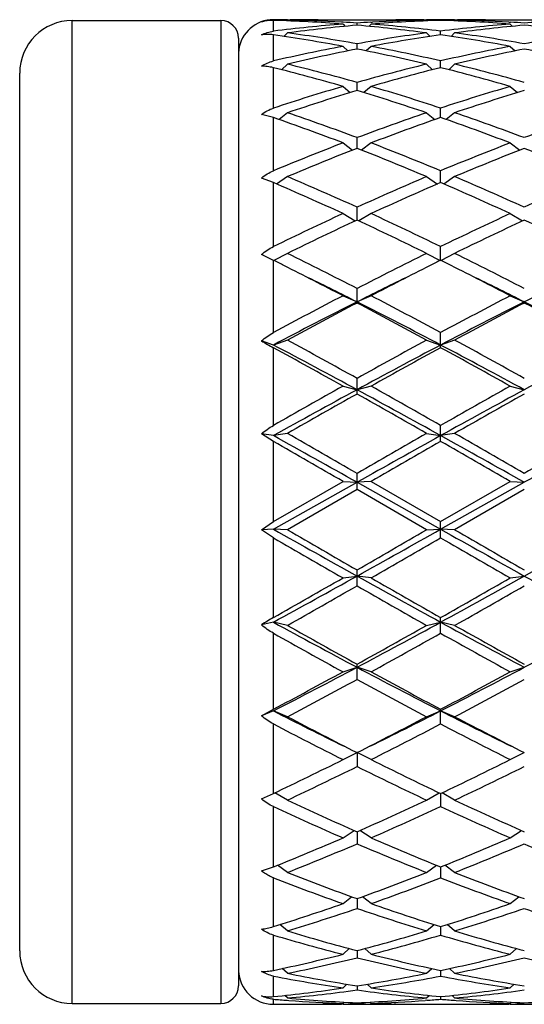
# Model space of a CAD drawing. Units: inches. Extents: x 0 to 11, y 0 to 8.5.
# Drawn here: x 2.1 to 2.2, y 4.2 to 4.6 of the extents above; entities that cross this region are included whole.
import ezdxf

# ---------------------------------------------------------------- set-up
doc = ezdxf.new("R2010")
doc.units = ezdxf.units.IN
doc.header["$LTSCALE"] = 0.605
doc.header["$MEASUREMENT"] = 0
doc.layers.get('0').update_dxf_attribs({"linetype": 'CONTINUOUS'})

msp = doc.modelspace()

# ---------------------------------------------------------------- linework, layer by layer
at = {"color": 7, "linetype": 'Continuous'}
for p, q in [((2.0857729766, 4.228932144), (2.0857729766, 4.566132144)), ((2.0857729766, 4.566132144), (2.1367729766, 4.566132144)), ((2.1367729766, 4.566132144), (2.1367729766, 4.228932144)), ((2.1547729766, 4.5625081679), (2.1547729766, 4.5661996019)), ((2.1595729766, 4.5663223787), (2.1592914031, 4.5660409883)), ((2.1595726025, 4.5664301985), (2.1605083242, 4.566432144)), ((2.1701083242, 4.566432144), (2.196812629, 4.566432144)), ((2.1786994681, 4.5655627084), (2.1781521278, 4.5655944729)), ((2.1786604766, 4.564912856), (2.1794286176, 4.5641516245)), ((2.1834604766, 4.5645190778), (2.1834604766, 4.5652615526)), ((2.1882604766, 4.564912856), (2.1874923356, 4.5641516245)), ((2.1882214842, 4.5655615742), (2.1887688253, 4.5655944732)), ((2.206412629, 4.5664321437), (2.2073483498, 4.5664312777)), ((2.2073479766, 4.5663223787), (2.20762955, 4.5660409883)), ((2.2121479766, 4.5661997127), (2.2121479766, 4.5663996113)), ((2.2169479766, 4.5663223787), (2.2166664031, 4.5660409883)), ((2.2169476025, 4.5664301985), (2.2178833242, 4.566432144)), ((2.2274833242, 4.566432144), (2.254187629, 4.566432144)), ((2.2355271278, 4.5655944729), (2.2360744681, 4.5655627084)), ((2.2360354766, 4.564912856), (2.2368036176, 4.5641516245)), ((2.1547729766, 4.5522767885), (2.1547729766, 4.5612302142)), ((2.1595729766, 4.5618913654), (2.1583553318, 4.5607064563)), ((2.2073479766, 4.5618913654), (2.2085656213, 4.5607064563)), ((2.2121479766, 4.5612302562), (2.2121479766, 4.5625081679)), ((2.2169479766, 4.5618913654), (2.2157303318, 4.5607064563)), ((2.1427729766, 4.560132144), (2.1427729766, 4.234932144)), ((2.1786604766, 4.5572870057), (2.1803024959, 4.555733893999999)), ((2.1834604766, 4.5563649336), (2.1834604766, 4.558165974)), ((2.1882604766, 4.5572870057), (2.1866184572, 4.555733893999999)), ((2.2360354766, 4.5572870057), (2.2376774959, 4.555733893999999)), ((2.1595729766, 4.5511441194), (2.1575220179, 4.5492788037)), ((2.2073479766, 4.5511441194), (2.2093989352, 4.5492788037)), ((2.2121479766, 4.5499700189), (2.2121479766, 4.5522767885)), ((2.2169479766, 4.5511441194), (2.2148970179, 4.5492788037)), ((2.0677729766, 4.246932144), (2.0677729766, 4.548132143999999)), ((2.1547729766, 4.5360986591), (2.1547729766, 4.5499700015)), ((2.1786604766, 4.5435218657), (2.1811145286, 4.5414006912)), ((2.1834604766, 4.5421070117), (2.1834604766, 4.5448973274)), ((2.1882604766, 4.5435218657), (2.1858064246, 4.5414006912)), ((2.2360354766, 4.5435218657), (2.2384895286, 4.5414006912)), ((2.1547729766, 4.5328516874), (2.1506892275, 4.5339128413)), ((2.1595729766, 4.5344936513), (2.1567147987, 4.5321759464)), ((2.2073479766, 4.5344936513), (2.2102061544, 4.5321759464)), ((2.2121479766, 4.5328516664), (2.2121479766, 4.5360986591)), ((2.2169479766, 4.5344936513), (2.2140897987, 4.5321759464)), ((2.1547729766, 4.5145954963), (2.1547729766, 4.5328516874)), ((2.1786604766, 4.5241464226), (2.1819313652, 4.521694432099999)), ((2.1834604766, 4.5222931462), (2.1834604766, 4.5259655195)), ((2.1882604766, 4.5241464226), (2.1849895879, 4.521694432099999)), ((2.2360354766, 4.5241464226), (2.2393063652, 4.521694432099999)), ((2.2121479766, 4.510533093399999), (2.2121479766, 4.5145954963)), ((2.1547729766, 4.510533119100001), (2.1506892275, 4.5120919488)), ((2.1547729766, 4.4885936545), (2.1547729766, 4.510533119100001)), ((2.1595729766, 4.5125798293), (2.1558721662, 4.5100589905)), ((2.2073479766, 4.5125798293), (2.2110487869, 4.5100589905)), ((2.2169479766, 4.5125798293), (2.2132471662, 4.5100589905)), ((2.1786604766, 4.4999052638), (2.1828184913, 4.4973850214)), ((2.1834604766, 4.497684747799999), (2.1834604766, 4.502098089)), ((2.1882604766, 4.4999052638), (2.1841024619, 4.4973850214)), ((2.2360354766, 4.4999052638), (2.2401934913, 4.4973850214)), ((2.1595729766, 4.486244789200001), (2.1549179295, 4.4837997831)), ((2.2073479766, 4.486244789200001), (2.2120030236, 4.4837997831)), ((2.2121479766, 4.4838718917), (2.2121479766, 4.4885936545)), ((2.2169479766, 4.486244789200001), (2.2122929295, 4.4837997831)), ((2.1543628578, 4.484075529), (2.1506892275, 4.485868587200001)), ((2.1547729766, 4.483871986700001), (2.1543628578, 4.484075529)), ((2.1547729766, 4.4590923699), (2.1547729766, 4.483871986700001)), ((2.1834604766, 4.4692276582), (2.1834604766, 4.474212247900001)), ((2.1786604766, 4.4717299634), (2.1834604766, 4.469621322)), ((2.1882604766, 4.4717299634), (2.1834604766, 4.469621322)), ((2.2360354766, 4.4717299634), (2.2408354766, 4.469621322)), ((2.2121479766, 4.4538928626), (2.2121479766, 4.4590923699)), ((2.1547729766, 4.4548247374), (2.1506892275, 4.4562505057)), ((2.1595729766, 4.4565005719), (2.1547729766, 4.4548247374)), ((2.2073479766, 4.4565005719), (2.2121479766, 4.4548247374)), ((2.2169479766, 4.4565005719), (2.2121479766, 4.4548247374)), ((2.1547729766, 4.4272253604), (2.1547729766, 4.4538928626)), ((2.1834604766, 4.4380152826), (2.1834604766, 4.4433796333)), ((2.1786604766, 4.4407032823), (2.1834604766, 4.4394763939)), ((2.1882604766, 4.4407032823), (2.1834604766, 4.4394763939)), ((2.2360354766, 4.4407032823), (2.2408354766, 4.4394763939)), ((2.2121479766, 4.4217478277), (2.2121479766, 4.4272253604)), ((2.1547729766, 4.4237241043), (2.1506892275, 4.4243759104)), ((2.1547729766, 4.4217478277), (2.1506892275, 4.4243759104)), ((2.1595729766, 4.4244902311), (2.1547729766, 4.4237241043)), ((2.2073479766, 4.4244902311), (2.2121479766, 4.4237241043)), ((2.2169479766, 4.4244902311), (2.2121479766, 4.4237241043)), ((2.1547729766, 4.3942172572), (2.1547729766, 4.4217478277)), ((2.1834604766, 4.4052471626), (2.1834604766, 4.4107851255)), ((2.1547729766, 4.3942172572), (2.1786604766, 4.4080175587)), ((2.1547729766, 4.3916169288), (2.1834604766, 4.4077195718)), ((2.1834604766, 4.4052471626), (2.1595729766, 4.391443906)), ((2.1786604766, 4.4080175587), (2.1834604766, 4.4077195718)), ((2.1882604766, 4.4080175587), (2.1834604766, 4.4077195718)), ((2.1834604766, 4.4077195718), (2.2121479766, 4.3916169288)), ((2.2073479766, 4.391443906), (2.1834604766, 4.4052471626)), ((2.1882604766, 4.4080175587), (2.2121479766, 4.3942172572)), ((2.2121479766, 4.3942172572), (2.2360354766, 4.4080175587)), ((2.2121479766, 4.3916169288), (2.2408354766, 4.4077195718)), ((2.2408354766, 4.4052471626), (2.2169479766, 4.391443906)), ((2.2360354766, 4.4080175587), (2.2408354766, 4.4077195718)), ((2.1506892275, 4.3914697243), (2.1547729766, 4.3942172572)), ((2.1547729766, 4.3916169288), (2.1506892275, 4.3914697243)), ((2.1547729766, 4.3886721977), (2.1506892275, 4.3914697243)), ((2.1595729766, 4.391443906), (2.1547729766, 4.3916169288)), ((2.2073479766, 4.391443906), (2.2121479766, 4.3916169288)), ((2.2121479766, 4.3886721977), (2.2121479766, 4.3942172572)), ((2.2169479766, 4.391443906), (2.2121479766, 4.3916169288)), ((2.1547729766, 4.3613365432), (2.1547729766, 4.3886721977)), ((2.1786604766, 4.3749288864), (2.1834604766, 4.3755712525)), ((2.1834604766, 4.3721825588), (2.1834604766, 4.377681313)), ((2.1882604766, 4.3749288864), (2.1834604766, 4.3755712525)), ((2.2360354766, 4.3749288864), (2.2408354766, 4.3755712525)), ((2.2121479766, 4.355937050400001), (2.2121479766, 4.3613365432)), ((2.1547729766, 4.359737071700001), (2.1506892275, 4.3587965136)), ((2.1595729766, 4.3586315486), (2.1547729766, 4.359737071700001)), ((2.2073479766, 4.3586315486), (2.2121479766, 4.359737071700001)), ((2.2169479766, 4.3586315486), (2.2121479766, 4.359737071700001)), ((2.1547729766, 4.3298468059), (2.1547729766, 4.355937050400001)), ((2.1786604766, 4.342708844700001), (2.1834604766, 4.3442668781)), ((2.1834604766, 4.3400921254), (2.1834604766, 4.3453403568)), ((2.1882604766, 4.342708844700001), (2.1834604766, 4.3442668781)), ((2.2360354766, 4.342708844700001), (2.2408354766, 4.3442668781)), ((2.1506892275, 4.3276118914), (2.1547729766, 4.3298468059)), ((2.1547729766, 4.329309658000001), (2.1506892275, 4.3276118914)), ((2.1595729766, 4.3273141192), (2.1547729766, 4.329309658000001)), ((2.2073479766, 4.3273141192), (2.2121479766, 4.329309658000001)), ((2.2121479766, 4.3248003792), (2.2121479766, 4.3298468059)), ((2.2169479766, 4.3273141192), (2.2121479766, 4.329309658000001)), ((2.1547729766, 4.3009581781), (2.1547729766, 4.3248003792)), ((2.1786604766, 4.312595631600001), (2.1834604766, 4.3150094579)), ((2.1834604766, 4.3150094579), (2.1834604766, 4.3102090797)), ((2.1882604766, 4.312595631600001), (2.1834604766, 4.3150094579)), ((2.2360354766, 4.312595631600001), (2.2408354766, 4.3150094579)), ((2.1506892275, 4.2991142653), (2.1547729766, 4.3009581781)), ((2.1595729766, 4.2986951291), (2.1552874725, 4.3012029232)), ((2.2073479766, 4.2986951291), (2.2116334807, 4.3012029232)), ((2.2121479766, 4.3009490858), (2.2121479766, 4.296458749)), ((2.2169479766, 4.2986951291), (2.2126624725, 4.3012029232)), ((2.1547729766, 4.2757808338), (2.1547729766, 4.296458749)), ((2.1786604766, 4.285746481), (2.1824795569, 4.2882741212)), ((2.1834604766, 4.28784135), (2.1834604766, 4.2836818103)), ((2.1882604766, 4.285746481), (2.1844413962, 4.2882741212)), ((2.2360354766, 4.285746481), (2.2398545569, 4.2882741212)), ((2.1506892275, 4.274398783000001), (2.1547729766, 4.2757808338)), ((2.1595729766, 4.27387439), (2.1561899993, 4.276351189100001)), ((2.2073479766, 4.27387439), (2.2107309538, 4.276351189100001)), ((2.2121479766, 4.2757808804), (2.2121479766, 4.2720013126)), ((2.2169479766, 4.27387439), (2.2135649993, 4.276351189100001)), ((2.1547729766, 4.255282323899999), (2.1547729766, 4.2720013126)), ((2.1786604766, 4.2631931908), (2.1816270589, 4.2655527383)), ((2.1834604766, 4.264892916), (2.1834604766, 4.2615297454)), ((2.1882604766, 4.2631931908), (2.1852938942, 4.2655527383)), ((2.2360354766, 4.2631931908), (2.2390020589, 4.2655527383)), ((2.1595729766, 4.253805749100001), (2.157012009, 4.2559850187)), ((2.2073479766, 4.253805749100001), (2.2099089441, 4.2559850187)), ((2.2121479766, 4.2552823292), (2.2121479766, 4.2523679557)), ((2.2169479766, 4.253805749100001), (2.214387009, 4.2559850187)), ((2.1547729766, 4.2402503949), (2.1547729766, 4.2523679557)), ((2.1786604766, 4.2458024712), (2.1808185537, 4.2477411588)), ((2.1834604766, 4.2470417049), (2.1834604766, 4.244604176499999)), ((2.1882604766, 4.2458024712), (2.1861023995, 4.2477411588)), ((2.2360354766, 4.2458024712), (2.2381935537, 4.2477411588)), ((2.1595729766, 4.239260433), (2.1578212373, 4.2409019413)), ((2.2073479766, 4.239260433), (2.2090997158, 4.2409019413)), ((2.2121479766, 4.240250368), (2.2121479766, 4.2383131772)), ((2.2169479766, 4.239260433), (2.2151962373, 4.2409019413)), ((2.1547729766, 4.2312627153), (2.1547729766, 4.2383131772)), ((2.1786604766, 4.2342426378), (2.1799928174, 4.2355307211)), ((2.1834604766, 4.2349737285), (2.1834604766, 4.233555543500001)), ((2.1882604766, 4.2342426378), (2.1869281358, 4.2355307211)), ((2.2360354766, 4.2342426378), (2.2373678174, 4.2355307211)), ((2.1547729766, 4.228632144), (2.1547729766, 4.230377094200001)), ((2.1595729766, 4.2307974099), (2.1586824164, 4.2316765532)), ((2.1595136719, 4.2300062421), (2.1600813253, 4.229964790199999)), ((2.1786604766, 4.2289579286), (2.1790756481, 4.2293722993)), ((2.1882604766, 4.2289579286), (2.187845305, 4.2293722993)), ((2.2074072821, 4.2300074035), (2.2068396277, 4.2299647899)), ((2.2073479766, 4.2307974099), (2.2082385367, 4.2316765532)), ((2.2121479766, 4.231262625799999), (2.2121479766, 4.230377094200001)), ((2.2169479766, 4.2307974099), (2.2160574164, 4.2316765532)), ((2.2168886719, 4.2300062421), (2.2174563253, 4.229964790199999)), ((2.2360354766, 4.2289579286), (2.2364506481, 4.2293722993)), ((2.0857729766, 4.228932144), (2.1367729766, 4.228932144)), ((2.1547729766, 4.228632144), (2.1605083242, 4.228632144)), ((2.1701067069, 4.228723255), (2.170697961, 4.2287348243)), ((2.1786651522, 4.2287056415), (2.1781521277, 4.2286961336)), ((2.1786604766, 4.228632144), (2.1882604766, 4.228632144)), ((2.1834604766, 4.229152798399999), (2.1834604766, 4.2288084394)), ((2.1882558018, 4.228704555899999), (2.1887688253, 4.2286961339)), ((2.1968142471, 4.2287244608), (2.196222992, 4.2287348243)), ((2.206412629, 4.228632144), (2.2178833242, 4.228632144)), ((2.2274817069, 4.228723255), (2.2280729612, 4.2287348243)), ((2.2360401522, 4.2287056415), (2.2355271278, 4.2286961336)), ((2.2360354766, 4.228632144), (2.2456354766, 4.228632144))]:
    msp.add_line(p, q, dxfattribs=at)
for centre, radius, start, end in [((2.0857729766, 4.548132143999999), 0.018, 90, 180), ((2.1367729766, 4.560132144), 0.006, 0, 90), ((2.1547729766, 4.554432144), 0.012, 95, 177.5), ((2.1549052556, 4.5548070161), 0.0115933498, 90.6537537368, 111.32508984), ((2.1605086173, 4.0608086869), 0.5056234571, 90.1060664347, 90.64996005959999), ((2.1393191841, 4.0569408141), 0.5094932114999999, 85.57141103839999, 88.26185532610002), ((2.2190495859, 4.0438504862), 0.5226253662, 94.4323053222, 97.0645757952), ((2.1489649363, 4.0580894231), 0.5083436513, 86.7084804191, 88.80427333729999), ((2.2287039724, 4.0433221018), 0.5231569322, 94.96123326780001, 97.5933870612), ((2.1605082557, 4.060850627200001), 0.5055815164999999, 89.45037854569999, 89.99999224429999), ((2.1701085697, 4.0607745985), 0.5056575454, 90.000027821, 91.08767266780002), ((2.1487705543, 4.0546286937), 0.511809835, 86.1135738716, 86.6476235232), ((2.2181503988, 4.0546286937), 0.511809835, 93.3523764768, 93.8864261284), ((2.1382169807, 4.0433221018), 0.5231569322, 82.4066129388, 85.03876673220002), ((2.2276017691, 4.0569408142), 0.5094932114999999, 91.73814467380001, 94.4285889616), ((2.1478713672, 4.0438504862), 0.5226253662, 82.9354242048, 85.56769467779999), ((2.2179560168, 4.058089423), 0.5083436513, 91.19572666270001, 93.2915195807), ((2.196811425, 4.0606736301), 0.5057585138, 88.91243590280003, 89.9998636083), ((2.2064126974, 4.0608506273), 0.5055815164, 90.00000775560001, 90.54962145280001), ((2.2064123359, 4.0608086869), 0.5056234572, 89.35003994040002, 89.8939335653), ((2.2178836173, 4.0608086869), 0.5056234571, 90.1060664347, 90.64996005959999), ((2.1966245243, 4.0556476312), 0.5107879132, 85.5748214173, 88.25844494729999), ((2.2764245859, 4.0438504862), 0.5226253662, 94.4323053222, 97.0645757952), ((2.2063683834, 4.0588155103), 0.5076171286, 86.7069804551, 88.80577329769999), ((2.2860789724, 4.0433221018), 0.5231569322, 94.96123326780001, 97.5933870612), ((2.2178832557, 4.0608506273), 0.5055815164, 89.4503785476, 89.99999224429999), ((2.2274835697, 4.0607745985), 0.5056575454, 90.000027821, 91.08767266780002), ((2.2061640994, 4.0549218762), 0.5115160698, 86.11342051730001, 86.64777687739999), ((2.2755253988, 4.0546286937), 0.511809835, 93.3523764768, 93.8864261284), ((2.1952959461, 4.0406308832), 0.5258636733, 82.41338827109998, 85.03199139979999), ((2.0769111806, 4.0152270154), 0.5515269281, 79.3688018232, 81.88415777029999), ((2.0879431536, 4.0241484072), 0.5424926918, 79.8590003919, 82.412605117), ((2.2795887012, 4.0202312584), 0.546456214, 97.5966572232, 100.1317372679), ((2.2893208839, 4.019400223), 0.5472982706, 98.10612329969997, 100.6409171069), ((2.1349750693, 4.019400223), 0.5472982706, 79.35908289310001, 81.89387670030001), ((2.1447072519, 4.0202312584), 0.546456214, 79.8682627321, 82.40334277679999), ((2.3369637012, 4.0202312584), 0.546456214, 97.5966572232, 100.1317372679), ((2.2861060162, 3.9855627351), 0.581732916, 100.6435891403, 103.0476756805), ((2.0819710796, 3.9910749428), 0.5761020189, 76.94057364060001, 79.36816153859999), ((2.3434810162, 3.9855627352), 0.581732916, 100.6435891403, 103.0476756805), ((2.2959536563, 3.984401076), 0.5829214073, 101.1268457391, 103.5303654194), ((2.0697003729, 3.9786043438), 0.5888536808, 76.4817431879, 78.8610456535), ((2.3533286563, 3.984401076), 0.5829214073, 101.1268457391, 103.5303654194), ((2.1283422969, 3.984401076), 0.5829214073, 76.4696345806, 78.8731542609), ((2.0140631517, 3.9459241096), 0.62246636, 74.20841503770001, 76.4812619874), ((2.3547701591, 3.938611325), 0.6300235901, 103.5323713433, 105.7779516316), ((2.0714381517, 3.9459241096), 0.62246636, 74.20841503770001, 76.4812619874), ((2.0000810187, 3.9294341013), 0.6395267041, 73.7853338652, 76.00217487970001), ((2.364777305, 3.9370752337), 0.6316135750999999, 103.9839365817, 106.2285546733), ((2.0574560187, 3.9294341013), 0.6395267041, 73.7853338652, 76.00217487970001), ((2.3725421584, 3.8774745276), 0.6936924125, 106.2299054119, 108.2960850499), ((1.9973086115, 3.8869025282), 0.6838212991, 71.6890004161, 73.7850091221), ((2.4299171584, 3.8774745276), 0.6936924125, 106.2299054119, 108.2960850499), ((2.3827636524, 3.8754969809), 0.6957662606, 106.6456215376, 108.7103437761), ((1.9810264369, 3.8656736564), 0.7060748012000001, 71.3047300705, 73.3393046158), ((2.4401386524, 3.8754969809), 0.6957662606, 106.6456215376, 108.7103437761), ((1.9148376665, 3.8112654289), 0.7635145273999999, 69.4010742408, 71.3045447237), ((2.4563769055, 3.7992389), 0.7762827814, 108.7111107668, 110.5832702688), ((1.9722126666, 3.8112654289), 0.7635145273999999, 69.4010742408, 71.3045447237), ((2.5137519055, 3.7992389), 0.7762827814, 108.7111107668, 110.5832702688), ((1.8954703578, 3.7841911184), 0.7922944501000001, 69.057528563, 70.896196953), ((2.4668858817, 3.7967168255), 0.7789646559000001, 109.0880698369, 110.9582046471), ((1.9528453578, 3.7841911184), 0.7922944501000001, 69.057528563, 70.896196953), ((2.4945752488, 3.699375056), 0.8832043651, 110.9584960719, 112.627475331), ((1.8784966571, 3.7147589967), 0.8666381188, 67.3565717975, 69.0574567996), ((2.5519502488, 3.6993750559), 0.8832043652, 110.9584960719, 112.627475331), ((2.5054765603, 3.6961462094), 0.8866866103000001, 111.2948734389, 112.9612226988), ((1.8549183605, 3.6800970728), 0.9040100519, 67.0547444251, 68.68915943720002), ((2.5628515603, 3.6961462094), 0.8866866103000001, 111.2948734389, 112.9612226988), ((1.9122933605, 3.6800970728), 0.9040100519, 67.0547444251, 68.68915943720002), ((1.7397224954, 3.5454936034), 1.0505085287, 65.3020977784, 66.72811194229999), ((1.7692529264, 3.5905945723), 1.0012025547, 65.56189213, 67.0547570138), ((2.606434475, 3.5706161595), 1.0230178827, 112.9611611445, 114.4221897117), ((2.6178902314, 3.5664150641), 1.0276116383, 113.2560002305, 114.7137900488), ((1.7970974954, 3.5454936034), 1.0505085287, 65.3020977784, 66.72811194229999), ((1.8266279264, 3.5905945723), 1.0012025547, 65.56189213, 67.0547570138), ((2.663809475, 3.5706161595), 1.0230178827, 112.9611611445, 114.4221897117), ((2.6845360014, 3.4007350327), 1.2099939023, 114.7134955008, 115.965055131), ((1.6950291983, 3.4274367542), 1.1804515229, 64.0192832452, 65.302166123), ((2.7419110014, 3.4007350327), 1.2099939023, 114.7134955008, 115.965055131), ((2.6968180228, 3.3951023924), 1.2162335178, 114.966480611, 116.2142203736), ((1.6566259782, 3.3669616618), 1.24743314, 63.8013838657, 65.0179151496), ((2.7541930228, 3.3951023924), 1.2162335178, 114.966480611, 116.2142203736), ((1.7140009782, 3.3669616618), 1.24743314, 63.8013838657, 65.0179151496), ((1.5292139435, 3.2051023993), 1.427822935, 62.72816681219999, 63.80148253220001), ((2.8565347352, 3.167724818), 1.4696728758, 116.2137995956, 117.25655106), ((1.5865889435, 3.2051023993), 1.427822935, 62.72816681219999, 63.80148253220001), ((1.5330246623, 3.2323523208), 1.3974521247, 63.4150797014, 63.58205807349999), ((2.831224919, 3.2377099288), 1.3914654632, 116.4175827212, 116.5852794877), ((1.5903996622, 3.2323523206), 1.3974521249, 63.4150797014, 63.58205807349999), ((1.4684538145, 3.1042959594), 1.5408663985, 62.5539077755, 63.3988807007), ((2.8808454932, 3.1388451897), 1.5020838276, 116.5902108252, 117.4570006834), ((1.5258288145, 3.1042959594), 1.5408663986, 62.5539077755, 63.3988807007), ((1.487928242, 3.0915927062), 1.5436087442, 63.21855697359999, 63.90748137290001), ((2.8936006272, 3.062212879), 1.5764192205, 116.0996880896, 116.7742735495), ((1.545303242, 3.0915927062), 1.5436087442, 63.21855697359999, 63.90748137290001), ((2.9509756271, 3.062212879), 1.5764192205, 116.0996880896, 116.7742735495), ((3.0329814116, 2.828003082), 1.8524854441, 117.4629876042, 118.2988382836), ((3.0488095334, 2.7566816383), 1.9191121255, 116.8021574749, 117.7658596357), ((3.0489582439, 2.8159919363), 1.8660854046, 117.6328426797, 118.4638901379), ((1.3547418467, 2.8277004177), 1.8392060306, 62.21320534920001, 63.21877754019999), ((1.2855715414, 2.7551968724), 1.9349692697, 61.550902529, 62.35236465350001), ((1.3636884809, 2.884234341), 1.7888715234, 61.6862996282, 62.551874484), ((3.0903564116, 2.828003082), 1.8524854441, 117.4629876042, 118.2988382836), ((3.1061845334, 2.7566816383), 1.9191121254, 116.8021574749, 117.7658596358), ((3.1063332439, 2.8159919363), 1.8660854046, 117.6328426796, 118.4638901379), ((1.4121168467, 2.8277004178), 1.8392060306, 62.21320534920001, 63.21877754019999), ((1.3429465414, 2.7551968724), 1.9349692697, 61.550902529, 62.35236465350001), ((2.2026650097, 4.541563806), 0.09989915490000001, 238.6487969077, 241.3535303477), ((1.0329549306, 2.377116221), 2.3649751585, 60.89072632600001, 61.5510032547), ((3.386143547, 2.282123732), 2.4733527122, 118.4634629269, 119.0948074924), ((1.0903299307, 2.377116221), 2.3649751585, 60.89072632600001, 61.5510032547), ((1.0177906687, 2.2952137006), 2.4406246328, 61.47049443830001, 62.23429395300001), ((0.9016510592, 2.1561519217), 2.6172367053, 60.7958566602, 61.3932173021), ((3.4142279518, 2.1735400276), 2.5786151698, 117.7861430909, 118.5090685178), ((3.4070598943, 2.261575395), 2.4968120414, 118.5923767969, 119.2185492408), ((1.0751656687, 2.2952137006), 2.4406246328, 61.47049443830001, 62.23429395300001), ((0.9590260590999999, 2.1561519217), 2.6172367054, 60.7958566602, 61.3932173021), ((3.4716029518, 2.1735400276), 2.5786151698, 117.7861430909, 118.5090685178), ((3.9661973485, 1.2446675256), 3.6619574857, 119.2182041307, 119.6473415308), ((4.0323957396, 1.0382639118), 3.8712798859, 118.5289731711, 119.0133527675), ((0.4768578179, 1.2974749022), 3.5755651313, 60.96661695060001, 61.4910571108), ((0.5119947484, 1.4418781527), 3.435523097, 60.33851623209999, 60.7959381065), ((4.0235723485, 1.2446675255), 3.6619574857, 119.2182041307, 119.6473415307), ((4.0897707396, 1.0382639118), 3.8712798859, 118.5289731711, 119.0133527675), ((4.0004976048, 1.2009670335), 3.7121564208, 119.3066004341, 119.7302925819), ((0.2360333264, 0.9706764757999999), 3.9767965633, 60.2838049976, 60.67930198640001), ((4.0578726048, 1.2009670335), 3.7121564208, 119.3066004341, 119.7302925819), ((-1.0251246051, -1.3098311103), 6.5563254974, 60.6996549236, 60.9867309931), ((-0.8891352112, -0.9169672076000001), 6.1502674075, 60.02729811340001, 60.28385894130001), ((5.628693354299999, -1.5664602615), 6.8990645741, 119.7300641268, 119.9587788185), ((5.9019565627, -2.2238266893), 7.6029348909, 119.0330282853, 119.2805857979), ((-0.9677496051000001, -1.3098311103), 6.5563254974, 60.6996549236, 60.9867309931), ((-0.8317602111, -0.9169672073), 6.1502674071, 60.02729811340001, 60.28385894130001), ((5.686068354500001, -1.5664602619), 6.899064574600001, 119.7300641268, 119.9587788185), ((5.9593315627, -2.2238266893), 7.6029348909, 119.0330282853, 119.2805857979), ((-1.8613419672, -2.5930099983), 8.0830691324, 60.0125395442, 60.2078409947), ((5.7263946569, -1.7198750211), 7.0759777379, 119.7782608098, 120.0013586513), ((-1.8039669674, -2.5930099987), 8.0830691329, 60.0125395442, 60.2078409947), ((7.1420467358, 13.2745206893), 10.1871918981, 240.6881272371, 240.8729978724), ((7.711810875399999, 14.0007574855), 11.0980292464, 239.9807829979, 240.1231108362), ((-1.9009694067, 11.7116472605), 8.3964622709, 299.107288247, 299.3315866435), ((-2.4414179614, 12.4326164794), 9.288244242000001, 299.86302309, 300.033083076), ((7.199421736100001, 13.2745206897), 10.1871918985, 240.6881272371, 240.8729978724), ((7.7691858752, 14.0007574852), 11.098029246, 239.9807829979, 240.1231108362), ((-1.8435944067, 11.7116472604), 8.3964622708, 299.107288247, 299.3315866435), ((6.036633563600001, 11.1081735997), 7.7601894764, 239.9849441196, 240.1884195265), ((-2.2813620498, 12.1712926491), 8.986702034, 299.8254657315001, 300.0011706224), ((6.0940085637, 11.1081735998), 7.7601894765, 239.9849441196, 240.1884195265), ((0.2022273846, 7.9311563441), 4.0703157012, 298.6660534264, 299.1273029821), ((0.0634771861, 8.0644147829), 4.2527998463, 299.4553822664, 299.8256592486999), ((4.3508870714, 8.268491515800001), 4.4556218668, 240.892640714, 241.3140028775), ((4.4759404727, 8.3675645038), 4.6015887406, 240.1883738284, 240.5305846565001), ((0.2596023847, 7.931156344), 4.0703157011, 298.6660534264, 299.1273029821), ((0.120852186, 8.064414783), 4.252799846399999, 299.4553822664, 299.8256592486999), ((4.4082620714, 8.268491515800001), 4.4556218668, 240.892640714, 241.3140028775), ((0.1053681153, 8.0075801394), 4.1874316031, 299.3776845327, 299.753462398), ((4.117581448999999, 7.7537897226), 3.8956502597, 240.2324648027, 240.6363882666), ((0.1627431153, 8.0075801395), 4.1874316032, 299.3776845327, 299.753462398), ((2.1836032967, 4.310431558), 0.0585021784, 119.5252868852, 124.236677433), ((3.5133483853, 6.8447080526), 2.8321030908, 241.3338309493, 241.9932165656001), ((3.5725005383, 6.869894164), 2.8814586963, 240.6363134675, 241.1798768356001), ((0.9316064128, 6.700004244800001), 2.6677025955, 297.986465459, 298.6864870261), ((0.8645199525, 6.7439082675), 2.7372855401, 298.8058082747, 299.3780014223), ((3.5707233853, 6.8447080527), 2.8321030909, 241.3338309493, 241.9932165656001), ((3.6298755383, 6.8698941641), 2.8814586963, 240.6363134675, 241.1798768356001), ((0.9889814128, 6.700004244800001), 2.6677025955, 297.986465459, 298.6864870261), ((3.4170056319, 6.6070952342), 2.580880556, 240.720490637, 241.3266811613), ((0.8876796259999999, 6.7194804816), 2.7093456706, 298.6876903919, 299.2651378098), ((3.4743806319, 6.6070952342), 2.5808805561, 240.720490637, 241.3266811613), ((1.258553007, 6.0832222099), 1.9696241959, 297.06627229, 298.0074105021), ((3.1504737036, 6.1639797916), 2.0606964039, 242.013386675, 242.9129305329), ((1.315928007, 6.0832222099), 1.969624196, 297.06627229, 298.0074105021), ((1.2175594328, 6.0990617204), 2.0021215349, 297.91169632, 298.6881000492), ((3.1866781547, 6.1683665265), 2.0808324851, 241.3265845442, 242.0736190865), ((1.2749344328, 6.0990617205), 2.0021215349, 297.9116963201, 298.6881000492), ((1.2344866903, 6.0854087127), 1.9866255905, 297.7527559099, 298.5340696943), ((3.098335771, 6.0216642046), 1.9143357756, 241.4511779422, 242.2619964536), ((1.2918616903, 6.0854087127), 1.9866255905, 297.7527559099, 298.5340696943), ((2.8971832634, 5.7823955564), 1.6317572313, 242.9366135614, 243.8882589322), ((2.911597854, 5.7573983738), 1.6157606233, 242.2618890291, 243.2148095457), ((1.4780599642, 5.713274066799999), 1.5661245102, 296.7700893519, 297.7532120733), ((1.4923371396, 5.737241020700001), 1.5812647985, 296.0965469018, 297.07858062), ((2.9545582634, 5.7823955564), 1.6317572313, 242.9366135614, 243.8882589322), ((2.968972854, 5.7573983739), 1.6157606233, 242.2618890291, 243.2148095457), ((2.8536535826, 5.663191529400001), 1.5098758135, 242.4273531616, 243.4452955374), ((1.4921607142, 5.7045021135), 1.5562642878, 296.5698760441, 297.5574752569), ((2.9110285826, 5.663191529400001), 1.5098758136, 242.4273531616, 243.4452955374), ((1.6073705485, 5.4549131273), 1.2772084571, 295.3782927312, 296.5703146701), ((2.7744934997, 5.485585919), 1.3113258069, 243.4451925515, 244.6062000472), ((1.6647455485, 5.4549131273), 1.2772084571, 295.3782927312, 296.5703146701), ((1.6199419794, 5.448780599400001), 1.2703929322, 295.1364144777, 296.3324025552), ((2.7329817501, 5.419741159299999), 1.2381579325, 243.6520282959, 244.8791546712), ((1.6773169794, 5.448780599400001), 1.2703929322, 295.1364144777, 296.3324025552), ((2.6252881486, 5.2919461438), 1.0970133088, 244.8790759629, 246.2494754234), ((1.7518793062, 5.2693952415), 1.0722455027, 293.7346963625, 295.1367522512), ((2.6826631486, 5.2919461438), 1.0970133088, 244.8790759629, 246.2494754234), ((2.5937560452, 5.243366110299999), 1.0437143696, 245.127719551, 246.5649070283), ((1.7635214903, 5.2648701598), 1.0672798999, 293.4509603194, 294.8564131013001), ((2.6511310452, 5.243366110299999), 1.0437143696, 245.127719551, 246.5649070283), ((1.8123710225, 5.1301247457), 0.9204035081999999, 291.8398100898, 293.4510950307), ((1.8234004839, 5.1266694409), 0.9166631570999999, 291.5143986355001, 293.1284762327), ((2.5367640061, 5.1102130224), 0.8988755356999999, 246.8555523921, 248.5015727397), ((2.561717907, 5.1473062724), 0.9390184909999999, 246.5648769445, 248.1442179351), ((1.8697460225, 5.1301247457), 0.9204035081999999, 291.8398100898, 293.4510950306), ((1.8807754839, 5.1266694409), 0.9166631570999999, 291.5143986355001, 293.1284762327), ((2.5941390061, 5.1102130225), 0.8988755356999999, 246.8555523921, 248.5015727397), ((2.4597766859, 5.0360490706), 0.8191657406999999, 248.5016192228, 250.286677171), ((1.9121693043, 5.0226843209), 0.8048892851, 289.6974905787001, 291.5142130275), ((2.5171516859, 5.0360490706), 0.8191657406999999, 248.5016192228, 250.286677171), ((2.4394200028, 5.0071646237), 0.7883457512000001, 248.83415299, 250.6846050476), ((1.9227704658, 5.0199936299), 0.8020173629, 289.3311681803, 291.150073782), ((2.4967950028, 5.0071646237), 0.7883457512000001, 248.83415299, 250.6846050476), ((1.9417132027, 4.9386540304), 0.7158151692, 287.3162922836, 289.3305389623), ((2.4286785778, 4.9491344733), 0.7268537036, 250.6847574925, 252.6684112617), ((1.9990882027, 4.9386540304), 0.7158151692, 287.3162922836, 289.3305389622), ((1.9520028962, 4.936543863), 0.7135941917, 286.9106310566, 288.9264800686001), ((2.4116645501, 4.9264819545), 0.7030210093000001, 251.0583595111, 253.1045293638), ((2.0093778962, 4.936543863), 0.7135941917, 286.9106310566, 288.9264800686001), ((2.4690395501, 4.9264819545), 0.7030210093000001, 251.0583595111, 253.1045293638), ((2.3477643397, 4.8728495918), 0.6470172087, 253.0905557813, 255.2891870749), ((2.0191566135, 4.8728495918), 0.6470172087, 284.7108129251, 286.9094442187), ((2.4074560492, 4.8810311491), 0.6555188999, 253.1048149688, 255.2749278874), ((2.3377062145, 4.8712040199), 0.6453081774, 253.531869601, 255.7315858003), ((2.0292147387, 4.8712040199), 0.6453081774, 284.2684141997, 286.468130399), ((2.3929269075, 4.8633659072), 0.6371809152000001, 253.5178391203, 255.7456162809), ((2.0857729766, 4.246932144), 0.018, 180, 270), ((2.0321571101, 4.8219617143), 0.5944936583, 281.9028352621, 284.2665861892), ((2.0420424583, 4.820705702), 0.5932048749000001, 281.4275131226, 283.7919250071), ((2.3248784949, 4.820705702), 0.5932048749000001, 256.2080749929, 258.5724868774), ((2.334763843, 4.8219617143), 0.5944936583, 255.7334138108, 258.0971647379), ((2.0895321101, 4.8219617143), 0.5944936583, 281.9028352621, 284.2665861891), ((2.0994174583, 4.820705702), 0.5932048749000001, 281.4275131226, 283.7919250072), ((2.3809187583, 4.8147391883), 0.5870922053000001, 256.1957643609, 258.5847975094), ((2.1547729766, 4.240632144), 0.012, 182.5, 270), ((2.259866929, 4.7829193437), 0.5546535995, 259.0777514309, 261.5811020913001), ((2.2696258905, 4.7838348795), 0.5555834516, 258.5749852095, 261.0779864724), ((2.0972950627, 4.7838348795), 0.5555834516, 278.9220135276, 281.4250147905), ((2.1070540241, 4.7829193437), 0.5546535995, 278.4188979087, 280.9222485691), ((2.317241929, 4.7829193437), 0.5546535995, 259.0777514309, 261.5811020913001), ((2.3270008905, 4.7838348795), 0.5555834516, 258.5749852095, 261.0779864724), ((2.1367729766, 4.234932144), 0.006, 270, 360), ((2.1013097954, 4.7570643196), 0.5285126666, 275.8058459136, 278.4157751103), ((2.1109814093, 4.7564575996), 0.5279012932, 275.2813627073, 277.8914437840999), ((2.2559395439, 4.7564575996), 0.5279012932, 262.1085562159, 264.7186372928), ((2.2656111577, 4.7570643196), 0.5285126666, 261.5842248897, 264.1941540864), ((2.1586847954, 4.7570643196), 0.5285126666, 275.8058459136, 278.4157751103), ((2.1683564093, 4.7564575996), 0.5279012932, 275.2813627072, 277.8914437840999), ((2.1973167136, 4.7437382196), 0.5151209709000001, 265.2625569405, 265.7914669435), ((2.2066813472, 4.7407637317), 0.5121375284, 264.7222543904, 267.401256309), ((2.1969983094, 4.739257153600001), 0.5106286078, 265.8540623658, 267.941935916), ((2.1602396059, 4.7407637318), 0.5121375284, 272.598743691, 275.2777456096), ((2.1699226438, 4.739257153600001), 0.5106286078, 272.058064084, 274.1459376243), ((2.1696042395, 4.7437382195), 0.5151209708, 274.2085330564, 274.7374430595), ((2.2546917136, 4.7437382196), 0.5151209709000001, 265.2625569405, 265.7914669435), ((2.2640563472, 4.7407637317), 0.5121375284, 264.7222543904, 267.401256309), ((2.2543733094, 4.739257153600001), 0.5106286079, 265.8540623658, 267.941935916), ((2.2176146059, 4.7407637317), 0.5121375284, 272.598743691, 275.2777456096), ((2.1605081205, 4.7342865476), 0.5056544034, 270.0000230771, 271.0876826547), ((2.1701084178, 4.7342113035), 0.5055791595, 269.4616498015, 269.9999893917), ((2.1701077055, 4.7343127326), 0.5056805886, 270.0000701025, 270.9115059924), ((2.160489263, 4.7352810405), 0.5066490764, 271.1545563311001, 272.0553815891), ((2.1700979593, 4.7349011442), 0.5062690813, 270.9696175361, 271.5124462359), ((2.1968229939, 4.7349011441), 0.5062690813, 268.4875537641, 269.0303824639), ((2.2064316902, 4.7352810405), 0.5066490764, 267.9446184109, 268.8454436556), ((2.1968132477, 4.7343127326), 0.5056805885, 269.0884939976, 269.9999298975), ((2.1968125354, 4.7342113036), 0.5055791596, 270.0000106083, 270.5383502021), ((2.2064128326, 4.7342865476), 0.5056544034, 268.9123173453, 269.9999769228), ((2.2178831205, 4.7342865476), 0.5056544034, 270.0000230771, 271.0876826547), ((2.2274834178, 4.7342113036), 0.5055791595, 269.4616497973, 269.9999893917), ((2.2274827055, 4.7343127326), 0.5056805885, 270.0000701025, 270.9115060046), ((2.217864263, 4.7352810405), 0.5066490764, 271.1545563466, 272.0553815891), ((2.2274729593, 4.7349011441), 0.5062690813, 270.9696175361, 271.5124462359)]:
    msp.add_arc(centre, radius, start, end, dxfattribs=at)
for points, knots in [([(2.1547729766, 4.5661996019), (2.1540686098, 4.5662209587), (2.1526817531, 4.5661419898), (2.151330699, 4.565820475), (2.1506892275, 4.5656065933)], [0, 0, 0, 0, 0.510320188, 1, 1, 1, 1]), ([(2.1506892275, 4.5611943705), (2.1513203449, 4.5615305806), (2.1526470233, 4.5621007264), (2.1540575524, 4.562419548999999), (2.1547729766, 4.5625081679)], [0, 0, 0, 0, 0.497978055, 1, 1, 1, 1]), ([(2.1547729766, 4.5612302142), (2.154074951, 4.5613295762), (2.1527069335, 4.5614241814), (2.1513400677, 4.5613060851), (2.1506892275, 4.5611943705)], [0, 0, 0, 0, 0.5163699446, 1, 1, 1, 1]), ([(2.1506892275, 4.5504927001), (2.1513159694, 4.5509032393), (2.1526286256, 4.5516259578), (2.1540501052, 4.5521093471), (2.1547729766, 4.5522767885)], [0, 0, 0, 0, 0.5024211388000001, 1, 1, 1, 1]), ([(2.1547729766, 4.5499700015), (2.154078282, 4.5501429135), (2.1527244791, 4.5504021417), (2.1513482835, 4.5504948577), (2.1506892275, 4.5504927001)], [0, 0, 0, 0, 0.5206665187, 1, 1, 1, 1]), ([(2.1506892275, 4.5339128413), (2.151314274, 4.5343829886), (2.1526186042, 4.5352299398), (2.1540447761, 4.5358579912), (2.1547729766, 4.5360986591)], [0, 0, 0, 0, 0.5049017675, 1, 1, 1, 1]), ([(2.1506892275, 4.5120919488), (2.1513148252, 4.5126051993), (2.1526166186, 4.513545527200001), (2.1540421622, 4.5142909959), (2.1547729766, 4.5145954963)], [0, 0, 0, 0, 0.5054602749, 1, 1, 1, 1]), ([(2.1506892275, 4.485868587200001), (2.1513171805, 4.4864068213), (2.1526213994, 4.4874071919), (2.1540422281, 4.4882379193), (2.1547729766, 4.4885936545)], [0, 0, 0, 0, 0.5043660763000001, 1, 1, 1, 1]), ([(2.1506892275, 4.4562505057), (2.1513209942, 4.4567943902), (2.1526315593, 4.4578192824), (2.1540445904, 4.458700314700001), (2.1547729766, 4.4590923699)], [0, 0, 0, 0, 0.5019370122, 1, 1, 1, 1]), ([(2.1506892275, 4.4243759104), (2.1513260063, 4.4249054433), (2.1526458598, 4.4259178526), (2.1540487423, 4.426813264100001), (2.1547729766, 4.4272253604)], [0, 0, 0, 0, 0.4984701242, 1, 1, 1, 1]), ([(2.1547729766, 4.355937050400001), (2.1540470429, 4.3563437256), (2.1526401994, 4.357238021600001), (2.1513240411, 4.3582593687), (2.1506892275, 4.3587965136)], [0, 0, 0, 0, 0.5001538282, 1, 1, 1, 1]), ([(2.1547729766, 4.3248003792), (2.1540434872, 4.3251809356), (2.152627285, 4.3260476535), (2.1513194419, 4.3270677806), (2.1506892275, 4.3276118914)], [0, 0, 0, 0, 0.4970352474, 1, 1, 1, 1]), ([(2.1547729766, 4.296458749), (2.1540419124, 4.2967972993), (2.1526189476, 4.2976006709), (2.15131613, 4.2985830135), (2.1506892275, 4.2991142653)], [0, 0, 0, 0, 0.4950603221, 1, 1, 1, 1]), ([(2.1547729766, 4.2720013126), (2.154409721, 4.2721417885), (2.1535095227, 4.2725376398), (2.1521296062, 4.2733223329), (2.1511594406, 4.2740231268), (2.1506892275, 4.274398783000001)], [0, 0, 0, 0, 0.2458986941, 0.6200158295, 1, 1, 1, 1]), ([(2.1506892275, 4.2544152468), (2.1513516792, 4.254483971), (2.1527297008, 4.2547086099), (2.154078631, 4.2550659436), (2.1547729766, 4.255282323899999)], [0, 0, 0, 0, 0.4780113342, 1, 1, 1, 1]), ([(2.1547729766, 4.2523679557), (2.154046433, 4.25258263), (2.1526213007, 4.253160386), (2.1513146103, 4.2539651662), (2.1506892275, 4.2544152468)], [0, 0, 0, 0, 0.4957762534, 1, 1, 1, 1]), ([(2.1506892275, 4.2399316127), (2.1513455812, 4.2398886426), (2.1527192594, 4.2399038166), (2.154077453, 4.2401038674), (2.1547729766, 4.2402503949)], [0, 0, 0, 0, 0.480624777, 1, 1, 1, 1]), ([(2.1547729766, 4.2383131772), (2.1540526502, 4.2384521126), (2.1526344467, 4.2388769126), (2.1513172475, 4.2395467542), (2.1506892275, 4.2399316127)], [0, 0, 0, 0, 0.498993221, 1, 1, 1, 1]), ([(2.1506892275, 4.2315044786), (2.1513366102, 4.231354180899999), (2.1526982472, 4.2311599247), (2.1540729209, 4.2311915781), (2.1547729766, 4.2312627153)], [0, 0, 0, 0, 0.4857263158, 1, 1, 1, 1]), ([(2.1547729766, 4.230377094200001), (2.1540605709, 4.2304361322), (2.1526556033, 4.2306913596), (2.1513226655, 4.231198916399999), (2.1506892275, 4.2315044786)], [0, 0, 0, 0, 0.504076167, 1, 1, 1, 1])]:
    msp.add_open_spline(points, degree=3, knots=knots, dxfattribs=at)

doc.saveas('drawing.dxf')
